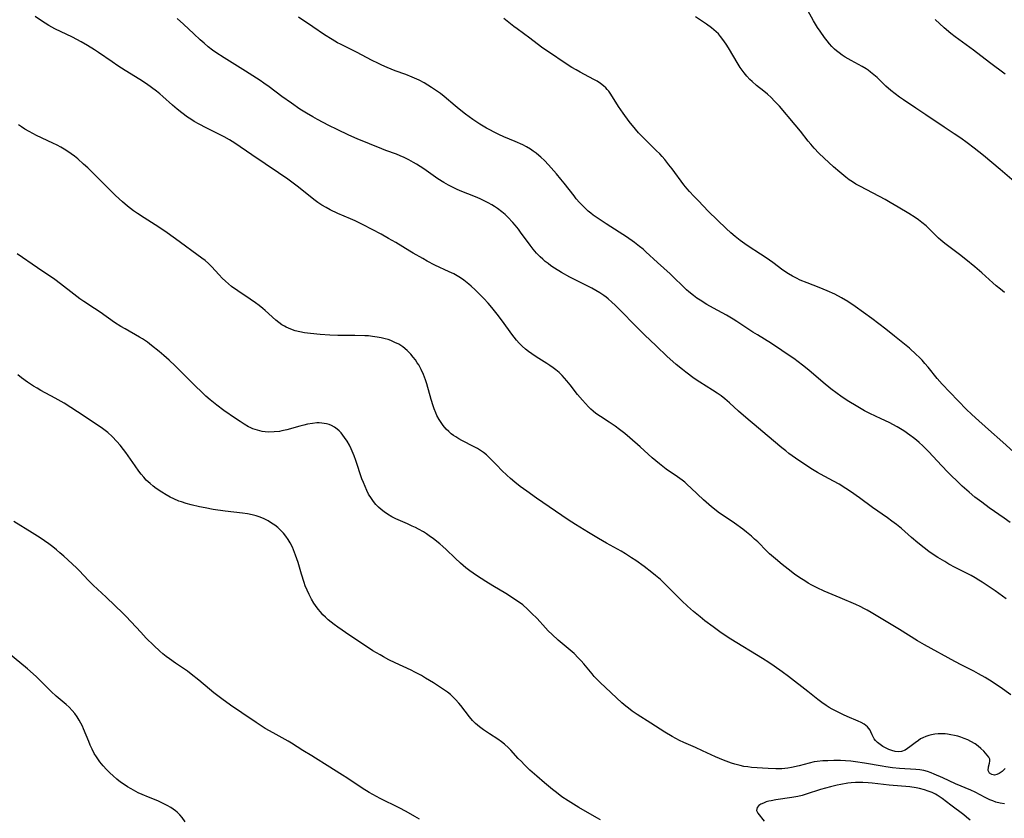
# Model space of a CAD drawing. Units: inches. Extents: x 2044734 to 2050193, y 195175 to 200631.
# Drawn here: x 2046750 to 2046921, y 196618 to 196757 of the extents above; entities that cross this region are included whole.
import ezdxf

# ---------------------------------------------------------------- set-up
doc = ezdxf.new("R2010")
doc.units = ezdxf.units.IN
doc.header["$MEASUREMENT"] = 0
doc.layers.add('c_09_T14S_R18E', color=22, linetype='Continuous')

msp = doc.modelspace()

# ---------------------------------------------------------------- linework, layer by layer
at = {"layer": 'c_09_T14S_R18E', "elevation": 1026}
msp.add_lwpolyline([(2046819.33, 196617.74), (2046818.5, 196618.22), (2046816.99, 196619.05), (2046815.77, 196619.69), (2046812.49, 196621.31), (2046811.19, 196622.01), (2046810.55, 196622.38), (2046809.35, 196623.14), (2046806.71, 196624.93), (2046805.94, 196625.41), (2046803.26, 196627.05), (2046801.25, 196628.35), (2046800.61, 196628.75), (2046799.06, 196629.69), (2046797.04, 196630.95), (2046796.48, 196631.28), (2046793.87, 196632.73), (2046792.51, 196633.53), (2046790.92, 196634.56), (2046788.42, 196636.21), (2046786.45, 196637.56), (2046784.93, 196638.67), (2046783.55, 196639.72), (2046782.8, 196640.34), (2046780.96, 196641.93), (2046779.64, 196642.97), (2046778.97, 196643.47), (2046778.28, 196643.95), (2046776.92, 196644.87), (2046775.84, 196645.61), (2046775.27, 196646.04), (2046774.7, 196646.48), (2046774.14, 196646.96), (2046773.13, 196647.91), (2046771.8, 196649.23), (2046770.85, 196650.24), (2046769.18, 196652.06), (2046768.27, 196653.02), (2046767.77, 196653.52), (2046764.81, 196656.35), (2046762.59, 196658.41), (2046761.75, 196659.25), (2046760.15, 196660.95), (2046759.66, 196661.43), (2046757.45, 196663.48), (2046756.8, 196664.07), (2046756.19, 196664.59), (2046755.54, 196665.11), (2046754.87, 196665.61), (2046753.35, 196666.66), (2046751.94, 196667.55), (2046748.78, 196669.48)], dxfattribs=at)
at = {"layer": 'c_09_T14S_R18E'}
for points in [[(2046922.8, 196728.58, 1044), (2046920.32, 196730.71, 1044), (2046917.41, 196733.12, 1044), (2046915.81, 196734.4, 1044), (2046914.59, 196735.33, 1044), (2046913.52, 196736.11, 1044), (2046912.36, 196736.91, 1044), (2046910.61, 196738.07, 1044), (2046907.38, 196740.17, 1044), (2046905.65, 196741.36, 1044), (2046903.5, 196742.8, 1044), (2046902.8, 196743.29, 1044), (2046902.06, 196743.85, 1044), (2046901.34, 196744.42, 1044), (2046900.46, 196745.19, 1044), (2046898.94, 196746.66, 1044), (2046898.38, 196747.16, 1044), (2046897.81, 196747.64, 1044), (2046897.35, 196747.98, 1044), (2046897.03, 196748.19, 1044), (2046896.36, 196748.61, 1044), (2046894.43, 196749.65, 1044), (2046893.4, 196750.24, 1044), (2046892.85, 196750.59, 1044), (2046892.31, 196750.96, 1044), (2046891.84, 196751.34, 1044), (2046891.54, 196751.61, 1044), (2046891.07, 196752.08, 1044), (2046890.65, 196752.55, 1044), (2046890.24, 196753.04, 1044), (2046889.78, 196753.63, 1044), (2046889, 196754.73, 1044), (2046888.56, 196755.4, 1044), (2046887.87, 196756.53, 1044), (2046886.24, 196759.48, 1044)], [(2046922.2, 196639.34, 1034), (2046920.34, 196640.68, 1034), (2046919.55, 196641.23, 1034), (2046918.92, 196641.64, 1034), (2046917.7, 196642.39, 1034), (2046916.54, 196643.03, 1034), (2046915.76, 196643.45, 1034), (2046913.66, 196644.5, 1034), (2046912.47, 196645.13, 1034), (2046907.19, 196648.06, 1034), (2046905.96, 196648.77, 1034), (2046902.83, 196650.71, 1034), (2046900.23, 196652.26, 1034), (2046897.89, 196653.68, 1034), (2046897.22, 196654.06, 1034), (2046896.72, 196654.33, 1034), (2046895.98, 196654.7, 1034), (2046895.22, 196655.04, 1034), (2046892.5, 196656.22, 1034), (2046889.73, 196657.38, 1034), (2046888.51, 196657.94, 1034), (2046887.56, 196658.43, 1034), (2046886.95, 196658.78, 1034), (2046886.35, 196659.15, 1034), (2046885.47, 196659.72, 1034), (2046884.57, 196660.35, 1034), (2046883.46, 196661.19, 1034), (2046882.44, 196662, 1034), (2046881.25, 196662.98, 1034), (2046880.23, 196663.89, 1034), (2046879.74, 196664.35, 1034), (2046878.16, 196665.93, 1034), (2046877.63, 196666.43, 1034), (2046877.09, 196666.92, 1034), (2046876.22, 196667.63, 1034), (2046875.56, 196668.14, 1034), (2046874.1, 196669.19, 1034), (2046871.28, 196671.12, 1034), (2046870.64, 196671.61, 1034), (2046870.14, 196672.02, 1034), (2046869.65, 196672.44, 1034), (2046868.75, 196673.26, 1034), (2046866.59, 196675.31, 1034), (2046865.9, 196675.93, 1034), (2046865.46, 196676.31, 1034), (2046865, 196676.68, 1034), (2046864.24, 196677.26, 1034), (2046862.26, 196678.62, 1034), (2046861.64, 196679.06, 1034), (2046861.07, 196679.5, 1034), (2046860.43, 196680.03, 1034), (2046859.8, 196680.59, 1034), (2046857.71, 196682.5, 1034), (2046855.94, 196684.06, 1034), (2046855.07, 196684.78, 1034), (2046854.15, 196685.49, 1034), (2046853.35, 196686.06, 1034), (2046852.32, 196686.76, 1034), (2046850.8, 196687.75, 1034), (2046850.03, 196688.29, 1034), (2046849.54, 196688.67, 1034), (2046849.13, 196689.03, 1034), (2046848.74, 196689.41, 1034), (2046848.19, 196689.99, 1034), (2046847.66, 196690.6, 1034), (2046846.84, 196691.6, 1034), (2046845.52, 196693.26, 1034), (2046844.95, 196693.95, 1034), (2046844.54, 196694.41, 1034), (2046844.13, 196694.86, 1034), (2046843.6, 196695.37, 1034), (2046843.05, 196695.85, 1034), (2046842.57, 196696.23, 1034), (2046842.03, 196696.6, 1034), (2046841.49, 196696.97, 1034), (2046839.63, 196698.13, 1034), (2046838.85, 196698.65, 1034), (2046838.29, 196699.05, 1034), (2046837.75, 196699.47, 1034), (2046837.19, 196699.97, 1034), (2046836.66, 196700.5, 1034), (2046836.22, 196701, 1034), (2046835.79, 196701.52, 1034), (2046835.39, 196702.05, 1034), (2046833.76, 196704.3, 1034), (2046832.82, 196705.54, 1034), (2046831.91, 196706.69, 1034), (2046831.27, 196707.43, 1034), (2046830.5, 196708.26, 1034), (2046829.02, 196709.75, 1034), (2046828.33, 196710.39, 1034), (2046827.9, 196710.77, 1034), (2046827.06, 196711.45, 1034), (2046826.64, 196711.74, 1034), (2046826.18, 196712.04, 1034), (2046825.28, 196712.54, 1034), (2046824.51, 196712.92, 1034), (2046822.01, 196714.08, 1034), (2046820.69, 196714.76, 1034), (2046819.91, 196715.2, 1034), (2046818.26, 196716.12, 1034), (2046817.64, 196716.49, 1034), (2046815.24, 196717.99, 1034), (2046813.96, 196718.72, 1034), (2046812.68, 196719.43, 1034), (2046809.56, 196721.05, 1034), (2046808.12, 196721.76, 1034), (2046807.33, 196722.12, 1034), (2046805.14, 196723.06, 1034), (2046803.8, 196723.69, 1034), (2046803.08, 196724.07, 1034), (2046802.37, 196724.49, 1034), (2046801.64, 196724.98, 1034), (2046800.94, 196725.5, 1034), (2046798.29, 196727.63, 1034), (2046796.46, 196728.99, 1034), (2046794.83, 196730.12, 1034), (2046790.18, 196733.25, 1034), (2046787.24, 196735.28, 1034), (2046786.28, 196735.87, 1034), (2046785.38, 196736.36, 1034), (2046782.21, 196737.94, 1034), (2046781, 196738.56, 1034), (2046780.16, 196739.04, 1034), (2046779.56, 196739.42, 1034), (2046778.98, 196739.8, 1034), (2046777.99, 196740.53, 1034), (2046777.16, 196741.19, 1034), (2046776.39, 196741.87, 1034), (2046774.7, 196743.4, 1034), (2046774.19, 196743.83, 1034), (2046773.59, 196744.31, 1034), (2046772.7, 196744.97, 1034), (2046771.84, 196745.56, 1034), (2046770.68, 196746.31, 1034), (2046768.12, 196747.9, 1034), (2046766.87, 196748.7, 1034), (2046765.87, 196749.38, 1034), (2046763.5, 196751.05, 1034), (2046762.81, 196751.51, 1034), (2046761.61, 196752.27, 1034), (2046760.48, 196752.9, 1034), (2046758.97, 196753.68, 1034), (2046755.93, 196755.17, 1034), (2046754.88, 196755.73, 1034), (2046754.23, 196756.12, 1034), (2046753.59, 196756.52, 1034), (2046752.47, 196757.31, 1034)], [(2046921.38, 196656.03, 1036), (2046919.44, 196657.41, 1036), (2046917.21, 196658.94, 1036), (2046916.64, 196659.3, 1036), (2046915.96, 196659.71, 1036), (2046915.27, 196660.1, 1036), (2046914.74, 196660.38, 1036), (2046912.5, 196661.51, 1036), (2046911.42, 196662.09, 1036), (2046910.71, 196662.51, 1036), (2046909.49, 196663.25, 1036), (2046908.87, 196663.65, 1036), (2046907.94, 196664.29, 1036), (2046907.13, 196664.89, 1036), (2046906.01, 196665.77, 1036), (2046904.93, 196666.7, 1036), (2046903.18, 196668.27, 1036), (2046902.29, 196669, 1036), (2046901.52, 196669.57, 1036), (2046900.73, 196670.12, 1036), (2046898.12, 196671.93, 1036), (2046895.87, 196673.59, 1036), (2046894.33, 196674.68, 1036), (2046893.51, 196675.22, 1036), (2046892.31, 196675.96, 1036), (2046891.33, 196676.52, 1036), (2046889.09, 196677.72, 1036), (2046888.56, 196678.03, 1036), (2046887.72, 196678.54, 1036), (2046886.72, 196679.19, 1036), (2046884.76, 196680.52, 1036), (2046883.6, 196681.34, 1036), (2046883.05, 196681.75, 1036), (2046882.34, 196682.32, 1036), (2046879.83, 196684.46, 1036), (2046877.56, 196686.33, 1036), (2046876.48, 196687.23, 1036), (2046874.84, 196688.67, 1036), (2046873.26, 196690.12, 1036), (2046872.44, 196690.82, 1036), (2046871.78, 196691.33, 1036), (2046871.09, 196691.82, 1036), (2046870.3, 196692.34, 1036), (2046868.08, 196693.74, 1036), (2046867.13, 196694.37, 1036), (2046865.67, 196695.44, 1036), (2046865.07, 196695.91, 1036), (2046864, 196696.78, 1036), (2046863.4, 196697.29, 1036), (2046862.42, 196698.18, 1036), (2046860.49, 196700.03, 1036), (2046858.49, 196701.92, 1036), (2046857.82, 196702.58, 1036), (2046853.36, 196707.09, 1036), (2046852.76, 196707.65, 1036), (2046852.14, 196708.19, 1036), (2046851.79, 196708.48, 1036), (2046851.37, 196708.79, 1036), (2046850.69, 196709.25, 1036), (2046849.99, 196709.67, 1036), (2046849.3, 196710.05, 1036), (2046848.62, 196710.41, 1036), (2046845.51, 196711.99, 1036), (2046844.02, 196712.81, 1036), (2046842.82, 196713.54, 1036), (2046842.18, 196713.97, 1036), (2046841.7, 196714.32, 1036), (2046841.22, 196714.69, 1036), (2046840.76, 196715.09, 1036), (2046840.32, 196715.5, 1036), (2046839.7, 196716.16, 1036), (2046839.12, 196716.85, 1036), (2046838.6, 196717.53, 1036), (2046836.93, 196719.82, 1036), (2046836.53, 196720.33, 1036), (2046835.98, 196721, 1036), (2046835.58, 196721.46, 1036), (2046834.69, 196722.39, 1036), (2046834.21, 196722.84, 1036), (2046833.64, 196723.34, 1036), (2046832.88, 196723.92, 1036), (2046832.4, 196724.25, 1036), (2046831.91, 196724.55, 1036), (2046831.27, 196724.92, 1036), (2046830.6, 196725.27, 1036), (2046829.91, 196725.59, 1036), (2046829.09, 196725.94, 1036), (2046826.43, 196727, 1036), (2046825.77, 196727.28, 1036), (2046825.19, 196727.55, 1036), (2046824.36, 196727.97, 1036), (2046823.55, 196728.43, 1036), (2046822.55, 196729.06, 1036), (2046820.07, 196730.78, 1036), (2046818.8, 196731.6, 1036), (2046818.27, 196731.92, 1036), (2046817.47, 196732.37, 1036), (2046816.66, 196732.78, 1036), (2046815.98, 196733.09, 1036), (2046815.32, 196733.35, 1036), (2046813.5, 196734, 1036), (2046812.81, 196734.27, 1036), (2046808.49, 196736.03, 1036), (2046807.07, 196736.65, 1036), (2046805.02, 196737.62, 1036), (2046803.55, 196738.34, 1036), (2046801.62, 196739.37, 1036), (2046800.78, 196739.83, 1036), (2046799.69, 196740.47, 1036), (2046798.52, 196741.2, 1036), (2046797.07, 196742.2, 1036), (2046795.41, 196743.41, 1036), (2046793.21, 196745.05, 1036), (2046792.28, 196745.72, 1036), (2046791.59, 196746.19, 1036), (2046789.09, 196747.81, 1036), (2046785.35, 196750.09, 1036), (2046783.91, 196751.03, 1036), (2046783.34, 196751.44, 1036), (2046782.59, 196752.02, 1036), (2046781.85, 196752.64, 1036), (2046781.16, 196753.24, 1036), (2046780.06, 196754.25, 1036), (2046778.26, 196755.98, 1036), (2046777.18, 196756.96, 1036)], [(2046922.06, 196669.3, 1038), (2046921.04, 196670.05, 1038), (2046918.42, 196671.89, 1038), (2046917.13, 196672.83, 1038), (2046915.95, 196673.73, 1038), (2046914.92, 196674.59, 1038), (2046913.73, 196675.64, 1038), (2046912.78, 196676.54, 1038), (2046911.86, 196677.43, 1038), (2046911.27, 196678.03, 1038), (2046910.11, 196679.24, 1038), (2046907.94, 196681.58, 1038), (2046906.89, 196682.64, 1038), (2046906.23, 196683.24, 1038), (2046905.76, 196683.64, 1038), (2046905.28, 196684.02, 1038), (2046904.63, 196684.51, 1038), (2046903.57, 196685.25, 1038), (2046902.41, 196685.95, 1038), (2046901.01, 196686.69, 1038), (2046899.66, 196687.35, 1038), (2046897.69, 196688.26, 1038), (2046896.75, 196688.74, 1038), (2046895.59, 196689.4, 1038), (2046893.75, 196690.53, 1038), (2046892.64, 196691.27, 1038), (2046891.97, 196691.74, 1038), (2046890.88, 196692.56, 1038), (2046889.55, 196693.63, 1038), (2046887.05, 196695.78, 1038), (2046885.96, 196696.66, 1038), (2046884.43, 196697.81, 1038), (2046883.64, 196698.38, 1038), (2046882.37, 196699.25, 1038), (2046880.57, 196700.42, 1038), (2046878.11, 196701.92, 1038), (2046877.34, 196702.42, 1038), (2046874.56, 196704.26, 1038), (2046873.91, 196704.66, 1038), (2046872.72, 196705.37, 1038), (2046870.47, 196706.57, 1038), (2046869.29, 196707.23, 1038), (2046868.16, 196707.95, 1038), (2046867.57, 196708.34, 1038), (2046866.99, 196708.78, 1038), (2046866.16, 196709.44, 1038), (2046865.77, 196709.79, 1038), (2046862.91, 196712.54, 1038), (2046860.75, 196714.51, 1038), (2046858.72, 196716.39, 1038), (2046858.23, 196716.82, 1038), (2046857.62, 196717.33, 1038), (2046856.76, 196717.98, 1038), (2046855.34, 196718.96, 1038), (2046854.06, 196719.79, 1038), (2046851.79, 196721.22, 1038), (2046850.39, 196722.16, 1038), (2046849.56, 196722.77, 1038), (2046849.12, 196723.12, 1038), (2046848.69, 196723.47, 1038), (2046848.17, 196723.94, 1038), (2046847.66, 196724.43, 1038), (2046847.19, 196724.93, 1038), (2046846.61, 196725.61, 1038), (2046846.22, 196726.09, 1038), (2046844.51, 196728.3, 1038), (2046843.94, 196728.99, 1038), (2046843.16, 196729.91, 1038), (2046841.76, 196731.48, 1038), (2046841.06, 196732.23, 1038), (2046840.43, 196732.85, 1038), (2046840.11, 196733.13, 1038), (2046839.63, 196733.53, 1038), (2046839.12, 196733.9, 1038), (2046838.62, 196734.23, 1038), (2046837.96, 196734.61, 1038), (2046837.28, 196734.96, 1038), (2046835.96, 196735.55, 1038), (2046834, 196736.38, 1038), (2046833.16, 196736.76, 1038), (2046832.33, 196737.16, 1038), (2046831.55, 196737.56, 1038), (2046830.97, 196737.88, 1038), (2046829.82, 196738.58, 1038), (2046828.59, 196739.39, 1038), (2046827.32, 196740.33, 1038), (2046826.22, 196741.2, 1038), (2046825.55, 196741.75, 1038), (2046823.63, 196743.36, 1038), (2046822.97, 196743.89, 1038), (2046822.29, 196744.39, 1038), (2046821.45, 196744.97, 1038), (2046820.8, 196745.38, 1038), (2046820.14, 196745.76, 1038), (2046819.28, 196746.2, 1038), (2046818.05, 196746.75, 1038), (2046816.94, 196747.19, 1038), (2046815.13, 196747.87, 1038), (2046813.72, 196748.42, 1038), (2046812.79, 196748.83, 1038), (2046812.19, 196749.11, 1038), (2046811, 196749.71, 1038), (2046808.51, 196751.02, 1038), (2046805.6, 196752.47, 1038), (2046805.09, 196752.74, 1038), (2046804.16, 196753.28, 1038), (2046802.82, 196754.13, 1038), (2046800.78, 196755.47, 1038), (2046798.3, 196757.19, 1038)], [(2046922.65, 196681.63, 1040), (2046920.78, 196683.26, 1040), (2046918.31, 196685.5, 1040), (2046916.02, 196687.53, 1040), (2046915.36, 196688.13, 1040), (2046914.49, 196688.97, 1040), (2046911.57, 196691.98, 1040), (2046910.27, 196693.36, 1040), (2046909.38, 196694.36, 1040), (2046907.8, 196696.32, 1040), (2046907.26, 196696.97, 1040), (2046906.75, 196697.53, 1040), (2046906.22, 196698.06, 1040), (2046905.73, 196698.54, 1040), (2046904.55, 196699.6, 1040), (2046903.4, 196700.57, 1040), (2046901.98, 196701.73, 1040), (2046900.46, 196702.91, 1040), (2046898.02, 196704.76, 1040), (2046895.14, 196706.87, 1040), (2046893.83, 196707.73, 1040), (2046892.76, 196708.36, 1040), (2046891.59, 196708.99, 1040), (2046890.24, 196709.62, 1040), (2046888.86, 196710.19, 1040), (2046886.76, 196710.98, 1040), (2046885.57, 196711.47, 1040), (2046884.89, 196711.79, 1040), (2046884.2, 196712.15, 1040), (2046883.53, 196712.54, 1040), (2046882.53, 196713.21, 1040), (2046880.8, 196714.5, 1040), (2046879.64, 196715.33, 1040), (2046878.63, 196715.99, 1040), (2046876.49, 196717.37, 1040), (2046875.93, 196717.74, 1040), (2046875.09, 196718.37, 1040), (2046874.26, 196719.04, 1040), (2046873.5, 196719.7, 1040), (2046872.69, 196720.45, 1040), (2046869.63, 196723.39, 1040), (2046867.78, 196725.28, 1040), (2046867.05, 196726.04, 1040), (2046866.28, 196726.88, 1040), (2046865.88, 196727.34, 1040), (2046865.33, 196728.02, 1040), (2046863.26, 196730.8, 1040), (2046862.73, 196731.5, 1040), (2046861.99, 196732.41, 1040), (2046861.55, 196732.93, 1040), (2046861.12, 196733.39, 1040), (2046860.5, 196734.02, 1040), (2046858.33, 196736.11, 1040), (2046857.45, 196737.06, 1040), (2046856.91, 196737.69, 1040), (2046855.8, 196739.06, 1040), (2046854.77, 196740.46, 1040), (2046853.96, 196741.65, 1040), (2046852.6, 196743.79, 1040), (2046852.24, 196744.29, 1040), (2046852, 196744.59, 1040), (2046851.72, 196744.88, 1040), (2046851.34, 196745.22, 1040), (2046850.8, 196745.64, 1040), (2046850.23, 196746.02, 1040), (2046849.78, 196746.29, 1040), (2046848.8, 196746.82, 1040), (2046847.29, 196747.61, 1040), (2046846.6, 196747.99, 1040), (2046845.84, 196748.44, 1040), (2046844.52, 196749.28, 1040), (2046842.1, 196750.89, 1040), (2046841.46, 196751.33, 1040), (2046840.57, 196751.97, 1040), (2046838.53, 196753.52, 1040), (2046836.34, 196755.13, 1040), (2046835.77, 196755.55, 1040), (2046834.01, 196756.94, 1040)], [(2046921.09, 196709.31, 1042), (2046920.37, 196709.87, 1042), (2046919.66, 196710.45, 1042), (2046919.06, 196710.96, 1042), (2046917.14, 196712.7, 1042), (2046915.92, 196713.77, 1042), (2046914.39, 196715.05, 1042), (2046913.24, 196715.94, 1042), (2046910.72, 196717.8, 1042), (2046909.99, 196718.41, 1042), (2046909.6, 196718.76, 1042), (2046908.27, 196720.1, 1042), (2046907.46, 196720.88, 1042), (2046906.74, 196721.49, 1042), (2046906.16, 196721.93, 1042), (2046905.57, 196722.34, 1042), (2046904.44, 196723.06, 1042), (2046902.61, 196724.16, 1042), (2046901.23, 196724.97, 1042), (2046900.34, 196725.47, 1042), (2046899.33, 196726.02, 1042), (2046895.91, 196727.77, 1042), (2046895.25, 196728.14, 1042), (2046894.64, 196728.52, 1042), (2046894.07, 196728.91, 1042), (2046893.51, 196729.33, 1042), (2046892.44, 196730.2, 1042), (2046891.36, 196731.13, 1042), (2046889.71, 196732.64, 1042), (2046888.79, 196733.54, 1042), (2046887.97, 196734.42, 1042), (2046887.38, 196735.09, 1042), (2046886.95, 196735.63, 1042), (2046885.63, 196737.33, 1042), (2046884.7, 196738.47, 1042), (2046881.95, 196741.69, 1042), (2046881.11, 196742.59, 1042), (2046880.48, 196743.21, 1042), (2046879.87, 196743.77, 1042), (2046879.24, 196744.3, 1042), (2046877.98, 196745.3, 1042), (2046877.18, 196745.99, 1042), (2046876.81, 196746.34, 1042), (2046876.28, 196746.9, 1042), (2046875.78, 196747.5, 1042), (2046875.44, 196747.96, 1042), (2046875.11, 196748.43, 1042), (2046874.57, 196749.29, 1042), (2046873.28, 196751.55, 1042), (2046872.79, 196752.33, 1042), (2046872.28, 196753.08, 1042), (2046871.69, 196753.84, 1042), (2046871.32, 196754.25, 1042), (2046870.93, 196754.64, 1042), (2046870.55, 196754.99, 1042), (2046870.15, 196755.32, 1042), (2046869.27, 196755.96, 1042), (2046867.36, 196757.23, 1042)], [(2046921.23, 196747.24, 1046), (2046918.49, 196749.3, 1046), (2046915.72, 196751.44, 1046), (2046912.49, 196753.77, 1046), (2046911.77, 196754.33, 1046), (2046910.57, 196755.34, 1046), (2046909.01, 196756.77, 1046)], [(2046921.19, 196626.54, 1032), (2046920.66, 196626, 1032), (2046920.18, 196625.67, 1032), (2046919.78, 196625.5, 1032), (2046919.38, 196625.42, 1032), (2046918.86, 196625.48, 1032), (2046918.46, 196625.75, 1032), (2046918.27, 196626.22, 1032), (2046918.31, 196626.82, 1032), (2046918.49, 196627.48, 1032), (2046918.54, 196627.82, 1032), (2046918.52, 196628.16, 1032), (2046918.36, 196628.52, 1032), (2046918.09, 196628.89, 1032), (2046917.48, 196629.56, 1032), (2046916.98, 196630.04, 1032), (2046916.5, 196630.44, 1032), (2046915.97, 196630.82, 1032), (2046915.21, 196631.27, 1032), (2046914.7, 196631.52, 1032), (2046914.1, 196631.78, 1032), (2046913.48, 196632.01, 1032), (2046912.95, 196632.17, 1032), (2046912.4, 196632.31, 1032), (2046911.78, 196632.43, 1032), (2046911.16, 196632.51, 1032), (2046910.76, 196632.55, 1032), (2046910.16, 196632.57, 1032), (2046909.56, 196632.56, 1032), (2046908.98, 196632.5, 1032), (2046908.41, 196632.4, 1032), (2046907.93, 196632.28, 1032), (2046907.41, 196632.11, 1032), (2046906.91, 196631.9, 1032), (2046906.5, 196631.68, 1032), (2046906.12, 196631.44, 1032), (2046905.55, 196631.03, 1032), (2046904.6, 196630.3, 1032), (2046904.2, 196630.01, 1032), (2046903.79, 196629.76, 1032), (2046903.19, 196629.52, 1032), (2046902.67, 196629.45, 1032), (2046902.08, 196629.51, 1032), (2046901.48, 196629.68, 1032), (2046901, 196629.86, 1032), (2046900.53, 196630.07, 1032), (2046899.92, 196630.4, 1032), (2046899.45, 196630.71, 1032), (2046899.02, 196631.05, 1032), (2046898.66, 196631.42, 1032), (2046898.43, 196631.73, 1032), (2046898.1, 196632.38, 1032), (2046897.85, 196632.94, 1032), (2046897.7, 196633.23, 1032), (2046897.51, 196633.51, 1032), (2046897.27, 196633.78, 1032), (2046896.97, 196634.04, 1032), (2046896.67, 196634.25, 1032), (2046896.14, 196634.54, 1032), (2046895.61, 196634.79, 1032), (2046893.73, 196635.6, 1032), (2046893.07, 196635.9, 1032), (2046892.13, 196636.35, 1032), (2046891.14, 196636.87, 1032), (2046890.6, 196637.17, 1032), (2046890.07, 196637.49, 1032), (2046889.29, 196638.03, 1032), (2046888.6, 196638.55, 1032), (2046886.89, 196639.94, 1032), (2046883.51, 196642.54, 1032), (2046882.39, 196643.38, 1032), (2046881.05, 196644.33, 1032), (2046880.09, 196644.98, 1032), (2046878.97, 196645.7, 1032), (2046873.51, 196649.03, 1032), (2046872.33, 196649.81, 1032), (2046871.57, 196650.33, 1032), (2046870.41, 196651.16, 1032), (2046868.98, 196652.22, 1032), (2046868.13, 196652.89, 1032), (2046866.98, 196653.83, 1032), (2046865.93, 196654.76, 1032), (2046864.95, 196655.7, 1032), (2046862.61, 196658.09, 1032), (2046861.97, 196658.72, 1032), (2046861.23, 196659.41, 1032), (2046860.4, 196660.13, 1032), (2046859.77, 196660.63, 1032), (2046858.42, 196661.65, 1032), (2046856.96, 196662.69, 1032), (2046856.22, 196663.2, 1032), (2046855.19, 196663.86, 1032), (2046854.4, 196664.32, 1032), (2046851.86, 196665.72, 1032), (2046850.46, 196666.52, 1032), (2046848.71, 196667.57, 1032), (2046846.49, 196668.95, 1032), (2046845.2, 196669.81, 1032), (2046839.66, 196673.57, 1032), (2046837.99, 196674.75, 1032), (2046836.84, 196675.6, 1032), (2046835.91, 196676.33, 1032), (2046835.17, 196676.95, 1032), (2046834.54, 196677.52, 1032), (2046833.66, 196678.38, 1032), (2046832.78, 196679.27, 1032), (2046831.59, 196680.51, 1032), (2046830.97, 196681.1, 1032), (2046830.48, 196681.5, 1032), (2046829.96, 196681.86, 1032), (2046829.42, 196682.19, 1032), (2046828.86, 196682.5, 1032), (2046826.68, 196683.58, 1032), (2046826.15, 196683.88, 1032), (2046825.63, 196684.2, 1032), (2046825.24, 196684.46, 1032), (2046824.87, 196684.75, 1032), (2046824.41, 196685.14, 1032), (2046823.98, 196685.57, 1032), (2046823.47, 196686.17, 1032), (2046823.1, 196686.68, 1032), (2046822.77, 196687.2, 1032), (2046822.37, 196687.94, 1032), (2046822.18, 196688.36, 1032), (2046821.89, 196689.08, 1032), (2046821.7, 196689.62, 1032), (2046821.38, 196690.69, 1032), (2046820.63, 196693.4, 1032), (2046820.4, 196694.1, 1032), (2046820.23, 196694.58, 1032), (2046820.04, 196695.05, 1032), (2046819.64, 196695.9, 1032), (2046819.19, 196696.72, 1032), (2046818.95, 196697.08, 1032), (2046818.61, 196697.58, 1032), (2046818.25, 196698.06, 1032), (2046817.81, 196698.58, 1032), (2046817.18, 196699.21, 1032), (2046816.41, 196699.85, 1032), (2046815.72, 196700.3, 1032), (2046815.04, 196700.64, 1032), (2046814.34, 196700.94, 1032), (2046813.86, 196701.11, 1032), (2046813.37, 196701.26, 1032), (2046812.68, 196701.42, 1032), (2046811.99, 196701.56, 1032), (2046811.17, 196701.67, 1032), (2046810.45, 196701.75, 1032), (2046809.82, 196701.79, 1032), (2046808.1, 196701.85, 1032), (2046805.15, 196701.84, 1032), (2046803.74, 196701.87, 1032), (2046802.05, 196701.99, 1032), (2046800.37, 196702.16, 1032), (2046799.34, 196702.32, 1032), (2046798.5, 196702.48, 1032), (2046797.73, 196702.67, 1032), (2046796.93, 196702.93, 1032), (2046796.17, 196703.25, 1032), (2046795.83, 196703.44, 1032), (2046795.4, 196703.7, 1032), (2046794.85, 196704.09, 1032), (2046794.33, 196704.52, 1032), (2046792.47, 196706.2, 1032), (2046792.08, 196706.53, 1032), (2046791.45, 196707.02, 1032), (2046790.81, 196707.5, 1032), (2046789.86, 196708.16, 1032), (2046787.72, 196709.59, 1032), (2046786.66, 196710.36, 1032), (2046786.11, 196710.81, 1032), (2046785.58, 196711.27, 1032), (2046785.01, 196711.81, 1032), (2046784.48, 196712.36, 1032), (2046783.14, 196713.82, 1032), (2046782.61, 196714.34, 1032), (2046782.03, 196714.85, 1032), (2046781.45, 196715.29, 1032), (2046776.88, 196718.64, 1032), (2046775.04, 196719.95, 1032), (2046773.38, 196721.05, 1032), (2046771.46, 196722.27, 1032), (2046770.27, 196723.05, 1032), (2046769.61, 196723.51, 1032), (2046768.53, 196724.33, 1032), (2046767.67, 196725.06, 1032), (2046766.46, 196726.19, 1032), (2046764.6, 196728.03, 1032), (2046762.52, 196730.11, 1032), (2046761.63, 196730.97, 1032), (2046760.9, 196731.64, 1032), (2046759.9, 196732.52, 1032), (2046759.31, 196733, 1032), (2046758.74, 196733.43, 1032), (2046758.15, 196733.83, 1032), (2046757.55, 196734.21, 1032), (2046756.93, 196734.57, 1032), (2046756.3, 196734.91, 1032), (2046755.58, 196735.28, 1032), (2046752.73, 196736.61, 1032), (2046752.07, 196736.94, 1032), (2046751.41, 196737.28, 1032), (2046750.66, 196737.73, 1032), (2046750.12, 196738.08, 1032), (2046749.6, 196738.45, 1032)], [(2046921.1, 196620.41, 1030), (2046920.35, 196620.52, 1030), (2046919.59, 196620.72, 1030), (2046919.07, 196620.91, 1030), (2046918.55, 196621.13, 1030), (2046917.75, 196621.52, 1030), (2046915.99, 196622.46, 1030), (2046915.25, 196622.81, 1030), (2046912.58, 196623.9, 1030), (2046910.34, 196624.93, 1030), (2046908.88, 196625.58, 1030), (2046908.31, 196625.81, 1030), (2046907.72, 196626.01, 1030), (2046907.04, 196626.2, 1030), (2046906.34, 196626.33, 1030), (2046905.68, 196626.4, 1030), (2046902.84, 196626.55, 1030), (2046901.61, 196626.67, 1030), (2046900.44, 196626.83, 1030), (2046899.79, 196626.93, 1030), (2046896.72, 196627.48, 1030), (2046895.2, 196627.72, 1030), (2046894.34, 196627.82, 1030), (2046893.45, 196627.88, 1030), (2046892.57, 196627.92, 1030), (2046891.43, 196627.93, 1030), (2046890.34, 196627.91, 1030), (2046889.51, 196627.87, 1030), (2046888.5, 196627.77, 1030), (2046887.99, 196627.69, 1030), (2046887.1, 196627.5, 1030), (2046885.35, 196627.04, 1030), (2046884.06, 196626.74, 1030), (2046883.41, 196626.62, 1030), (2046882.89, 196626.54, 1030), (2046882.37, 196626.49, 1030), (2046881.84, 196626.47, 1030), (2046881.31, 196626.48, 1030), (2046880.01, 196626.54, 1030), (2046877.09, 196626.75, 1030), (2046876.44, 196626.82, 1030), (2046875.77, 196626.92, 1030), (2046875.09, 196627.05, 1030), (2046874.18, 196627.28, 1030), (2046873.59, 196627.47, 1030), (2046872.24, 196627.98, 1030), (2046870.82, 196628.59, 1030), (2046868.58, 196629.64, 1030), (2046867.32, 196630.21, 1030), (2046865.3, 196631.08, 1030), (2046864.57, 196631.43, 1030), (2046863.9, 196631.77, 1030), (2046863.3, 196632.12, 1030), (2046862.02, 196632.89, 1030), (2046859.56, 196634.42, 1030), (2046857.22, 196635.93, 1030), (2046856.35, 196636.52, 1030), (2046855.66, 196637.04, 1030), (2046855.2, 196637.41, 1030), (2046854.55, 196637.98, 1030), (2046850.78, 196641.5, 1030), (2046850.24, 196642.03, 1030), (2046849.72, 196642.57, 1030), (2046849.34, 196643.01, 1030), (2046847.91, 196644.75, 1030), (2046847.45, 196645.28, 1030), (2046846.96, 196645.8, 1030), (2046846.21, 196646.52, 1030), (2046843.48, 196648.88, 1030), (2046842.41, 196649.83, 1030), (2046841.74, 196650.48, 1030), (2046841.26, 196650.99, 1030), (2046839.78, 196652.6, 1030), (2046838.83, 196653.57, 1030), (2046838.13, 196654.25, 1030), (2046837.29, 196654.98, 1030), (2046836.71, 196655.42, 1030), (2046836.11, 196655.84, 1030), (2046835.5, 196656.24, 1030), (2046834.34, 196656.96, 1030), (2046832.07, 196658.29, 1030), (2046830.85, 196659.04, 1030), (2046829.23, 196660.1, 1030), (2046828.09, 196660.9, 1030), (2046827.41, 196661.44, 1030), (2046826.47, 196662.25, 1030), (2046825.52, 196663.13, 1030), (2046823.97, 196664.63, 1030), (2046823.4, 196665.14, 1030), (2046822.85, 196665.61, 1030), (2046821.74, 196666.48, 1030), (2046821.04, 196666.99, 1030), (2046820.53, 196667.33, 1030), (2046820.01, 196667.67, 1030), (2046819.18, 196668.15, 1030), (2046818.64, 196668.43, 1030), (2046818.08, 196668.7, 1030), (2046817.23, 196669.08, 1030), (2046815.2, 196669.97, 1030), (2046814.54, 196670.29, 1030), (2046813.76, 196670.74, 1030), (2046813.17, 196671.15, 1030), (2046812.67, 196671.56, 1030), (2046812.19, 196672, 1030), (2046811.75, 196672.47, 1030), (2046811.34, 196672.96, 1030), (2046810.96, 196673.49, 1030), (2046810.48, 196674.27, 1030), (2046810.16, 196674.9, 1030), (2046809.86, 196675.56, 1030), (2046809.57, 196676.28, 1030), (2046809.33, 196676.93, 1030), (2046808.25, 196680.11, 1030), (2046807.96, 196680.91, 1030), (2046807.65, 196681.7, 1030), (2046807.46, 196682.12, 1030), (2046807.14, 196682.77, 1030), (2046806.75, 196683.46, 1030), (2046806.31, 196684.12, 1030), (2046806.01, 196684.52, 1030), (2046805.7, 196684.89, 1030), (2046805.36, 196685.25, 1030), (2046805, 196685.57, 1030), (2046804.53, 196685.91, 1030), (2046804.03, 196686.18, 1030), (2046803.61, 196686.35, 1030), (2046803.18, 196686.48, 1030), (2046802.37, 196686.6, 1030), (2046801.91, 196686.62, 1030), (2046801.46, 196686.62, 1030), (2046800.74, 196686.54, 1030), (2046799.88, 196686.39, 1030), (2046799.19, 196686.23, 1030), (2046798.5, 196686.05, 1030), (2046796.28, 196685.43, 1030), (2046795.37, 196685.23, 1030), (2046794.96, 196685.16, 1030), (2046794.04, 196685.06, 1030), (2046793.14, 196685.04, 1030), (2046792.51, 196685.08, 1030), (2046791.98, 196685.16, 1030), (2046791.16, 196685.35, 1030), (2046790.36, 196685.63, 1030), (2046789.89, 196685.83, 1030), (2046789.61, 196685.97, 1030), (2046788.86, 196686.39, 1030), (2046788.12, 196686.85, 1030), (2046787.33, 196687.39, 1030), (2046785.32, 196688.81, 1030), (2046784.06, 196689.74, 1030), (2046782.92, 196690.64, 1030), (2046782.15, 196691.31, 1030), (2046781.34, 196692.07, 1030), (2046780.42, 196692.97, 1030), (2046777.36, 196696.03, 1030), (2046776.82, 196696.56, 1030), (2046775.77, 196697.55, 1030), (2046774.85, 196698.35, 1030), (2046774.04, 196699.04, 1030), (2046772.72, 196700.11, 1030), (2046772, 196700.67, 1030), (2046771.16, 196701.25, 1030), (2046770.65, 196701.56, 1030), (2046768.12, 196702.97, 1030), (2046767.39, 196703.4, 1030), (2046766.29, 196704.11, 1030), (2046763.78, 196705.91, 1030), (2046762.82, 196706.55, 1030), (2046760.93, 196707.75, 1030), (2046760.26, 196708.2, 1030), (2046759.2, 196708.99, 1030), (2046756.9, 196710.83, 1030), (2046755.88, 196711.57, 1030), (2046752.87, 196713.58, 1030), (2046749.34, 196716.05, 1030)], [(2046850.82, 196617.6, 1028), (2046850.18, 196618, 1028), (2046847.06, 196619.78, 1028), (2046845.18, 196620.93, 1028), (2046844.1, 196621.65, 1028), (2046843.15, 196622.35, 1028), (2046842.44, 196622.91, 1028), (2046841.09, 196624.04, 1028), (2046839.74, 196625.21, 1028), (2046838.55, 196626.28, 1028), (2046837.56, 196627.23, 1028), (2046837.05, 196627.74, 1028), (2046836.51, 196628.31, 1028), (2046835.2, 196629.73, 1028), (2046834.79, 196630.15, 1028), (2046834.11, 196630.78, 1028), (2046833.62, 196631.17, 1028), (2046832.96, 196631.63, 1028), (2046831.49, 196632.58, 1028), (2046830.48, 196633.27, 1028), (2046829.76, 196633.81, 1028), (2046829.08, 196634.39, 1028), (2046828.57, 196634.9, 1028), (2046828.02, 196635.53, 1028), (2046826.51, 196637.49, 1028), (2046826.15, 196637.93, 1028), (2046825.58, 196638.57, 1028), (2046824.97, 196639.17, 1028), (2046824.7, 196639.4, 1028), (2046824.18, 196639.81, 1028), (2046823.52, 196640.28, 1028), (2046821.77, 196641.42, 1028), (2046820.39, 196642.27, 1028), (2046819.69, 196642.69, 1028), (2046818.53, 196643.31, 1028), (2046817.89, 196643.62, 1028), (2046815.1, 196644.92, 1028), (2046814.02, 196645.46, 1028), (2046813.09, 196645.94, 1028), (2046812.48, 196646.29, 1028), (2046811.24, 196647.03, 1028), (2046809.42, 196648.2, 1028), (2046807.24, 196649.69, 1028), (2046805.11, 196651.12, 1028), (2046804.48, 196651.57, 1028), (2046803.95, 196651.98, 1028), (2046803.43, 196652.41, 1028), (2046802.96, 196652.84, 1028), (2046802.52, 196653.28, 1028), (2046802.09, 196653.76, 1028), (2046801.69, 196654.26, 1028), (2046801.22, 196654.9, 1028), (2046800.96, 196655.3, 1028), (2046800.54, 196656.01, 1028), (2046800.13, 196656.78, 1028), (2046799.78, 196657.53, 1028), (2046799.47, 196658.3, 1028), (2046799.25, 196658.91, 1028), (2046798.8, 196660.35, 1028), (2046798.2, 196662.39, 1028), (2046797.78, 196663.66, 1028), (2046797.43, 196664.58, 1028), (2046797.22, 196665.04, 1028), (2046796.84, 196665.81, 1028), (2046796.49, 196666.39, 1028), (2046796.11, 196666.94, 1028), (2046795.66, 196667.49, 1028), (2046795.18, 196668, 1028), (2046794.69, 196668.44, 1028), (2046794.18, 196668.85, 1028), (2046793.61, 196669.23, 1028), (2046793.03, 196669.58, 1028), (2046792.33, 196669.93, 1028), (2046791.62, 196670.22, 1028), (2046790.94, 196670.45, 1028), (2046790.25, 196670.64, 1028), (2046789.42, 196670.81, 1028), (2046788.54, 196670.94, 1028), (2046785.54, 196671.28, 1028), (2046783.44, 196671.6, 1028), (2046782.08, 196671.84, 1028), (2046781.05, 196672.05, 1028), (2046779.6, 196672.4, 1028), (2046778.77, 196672.63, 1028), (2046777.95, 196672.89, 1028), (2046777.5, 196673.05, 1028), (2046776.62, 196673.41, 1028), (2046775.95, 196673.74, 1028), (2046775.29, 196674.1, 1028), (2046774.49, 196674.59, 1028), (2046773.54, 196675.24, 1028), (2046773, 196675.65, 1028), (2046772.48, 196676.08, 1028), (2046771.81, 196676.7, 1028), (2046771.36, 196677.2, 1028), (2046770.93, 196677.73, 1028), (2046770.51, 196678.27, 1028), (2046769.85, 196679.18, 1028), (2046768.24, 196681.48, 1028), (2046767.83, 196682.03, 1028), (2046767.27, 196682.74, 1028), (2046766.69, 196683.42, 1028), (2046765.86, 196684.28, 1028), (2046765.12, 196684.95, 1028), (2046764.18, 196685.68, 1028), (2046763.44, 196686.18, 1028), (2046759.83, 196688.57, 1028), (2046757.5, 196690.04, 1028), (2046755.94, 196690.96, 1028), (2046753.49, 196692.29, 1028), (2046752.85, 196692.65, 1028), (2046752.21, 196693.03, 1028), (2046751.14, 196693.73, 1028), (2046750.13, 196694.45, 1028), (2046749.47, 196694.97, 1028)], [(2046778.59, 196617.3, 1024), (2046778.03, 196618.06, 1024), (2046777.64, 196618.52, 1024), (2046777.2, 196618.95, 1024), (2046776.91, 196619.19, 1024), (2046776.51, 196619.49, 1024), (2046776.1, 196619.76, 1024), (2046775.47, 196620.13, 1024), (2046774.88, 196620.43, 1024), (2046773.81, 196620.9, 1024), (2046772.17, 196621.56, 1024), (2046771.1, 196622.02, 1024), (2046770.41, 196622.34, 1024), (2046769.17, 196622.99, 1024), (2046768.55, 196623.35, 1024), (2046767.94, 196623.75, 1024), (2046767.34, 196624.17, 1024), (2046766.67, 196624.7, 1024), (2046766.03, 196625.26, 1024), (2046765.47, 196625.79, 1024), (2046764.88, 196626.39, 1024), (2046764.32, 196627.01, 1024), (2046763.74, 196627.71, 1024), (2046763.14, 196628.55, 1024), (2046762.76, 196629.17, 1024), (2046762.38, 196629.89, 1024), (2046762.04, 196630.62, 1024), (2046761.79, 196631.23, 1024), (2046760.9, 196633.46, 1024), (2046760.69, 196633.92, 1024), (2046760.42, 196634.46, 1024), (2046760.12, 196634.98, 1024), (2046759.76, 196635.55, 1024), (2046759.37, 196636.09, 1024), (2046758.94, 196636.61, 1024), (2046758.37, 196637.2, 1024), (2046757.87, 196637.67, 1024), (2046756.16, 196639.13, 1024), (2046755.25, 196639.96, 1024), (2046754.78, 196640.41, 1024), (2046753.31, 196641.9, 1024), (2046752.72, 196642.47, 1024), (2046752.14, 196643.01, 1024), (2046751.12, 196643.88, 1024), (2046747.87, 196646.61, 1024)], [(2046915.11, 196617.59, 1028), (2046914.51, 196618.11, 1028), (2046914.01, 196618.51, 1028), (2046911.74, 196620.18, 1028), (2046910.24, 196621.33, 1028), (2046909.7, 196621.71, 1028), (2046909.37, 196621.91, 1028), (2046909.09, 196622.07, 1028), (2046908.49, 196622.37, 1028), (2046907.83, 196622.62, 1028), (2046907.17, 196622.84, 1028), (2046906.29, 196623.07, 1028), (2046905.74, 196623.18, 1028), (2046904.6, 196623.34, 1028), (2046901.05, 196623.68, 1028), (2046898.06, 196624, 1028), (2046897.39, 196624.06, 1028), (2046896.42, 196624.1, 1028), (2046895.79, 196624.11, 1028), (2046895.16, 196624.09, 1028), (2046894.4, 196624.04, 1028), (2046893.86, 196623.98, 1028), (2046892.62, 196623.79, 1028), (2046892.01, 196623.67, 1028), (2046890.83, 196623.38, 1028), (2046889.11, 196622.88, 1028), (2046886.62, 196622.09, 1028), (2046885.91, 196621.88, 1028), (2046885.12, 196621.69, 1028), (2046884.07, 196621.5, 1028), (2046881.33, 196621.11, 1028), (2046880.5, 196620.95, 1028), (2046880.07, 196620.85, 1028), (2046879.66, 196620.73, 1028), (2046879.16, 196620.55, 1028), (2046878.72, 196620.33, 1028), (2046878.37, 196620.1, 1028), (2046878.08, 196619.78, 1028), (2046877.98, 196619.26, 1028), (2046878.17, 196618.81, 1028), (2046879.27, 196617.37, 1028)]]:
    msp.add_polyline3d(points, dxfattribs=at)

doc.saveas('drawing.dxf')
